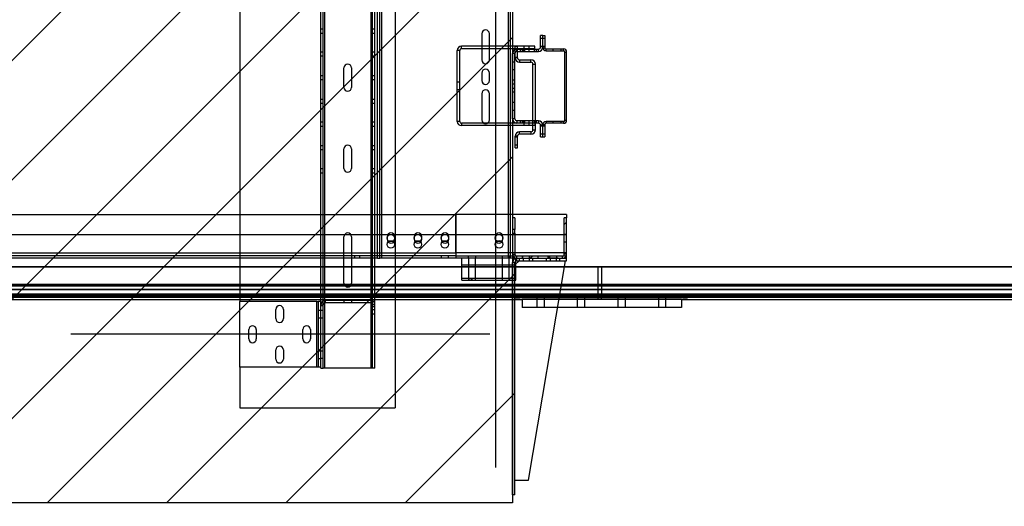
# Paper-space layout 'sales side' of a CAD drawing. Units: inches. Extents: x 0.2 to 10.5, y -0.5 to 7.5.
# Drawn here: x 5.1 to 6.6, y 2.3 to 3 of the extents above; entities that cross this region are included whole.
import ezdxf

# ---------------------------------------------------------------- set-up
doc = ezdxf.new("R2010")
doc.units = ezdxf.units.IN
doc.header["$MEASUREMENT"] = 0
doc.header["$PDSIZE"] = -1
doc.styles.add('SLDTEXTSTYLE6', font='TXT', dxfattribs={"width": 0.75})
doc.dimstyles.new('SLDDIMSTYLE12', dxfattribs={"dimtxt": 0.104167, "dimasz": 0.1, "dimexe": 0, "dimexo": 0.0625, "dimgap": 0.026042, "dimtad": 1, "dimlfac": 50, "dimrnd": 1e-09, "dimzin": 12, "dimdsep": 46, "dimtxsty": 'SLDTEXTSTYLE6', "dimsah": 1, "dimcen": 0.09, "dimadec": 0, "dimazin": 3, "dimtfac": 1, "dimtofl": 0, "dimtmove": 0, "dimatfit": 3, "dimfxl": 0, "dimfrac": 2, "dimtolj": 1, "dimtzin": 12, "dimarcsym": 0})
pattern_1 = [(45, (-0.13594, -0.71595), (-0.265165, 0.265165), []), (45, (0.04083, -0.71595), (-0.265165, 0.265165), [])]

# ---------------------------------------------------------------- blocks, each defined once
blk = doc.blocks.new('_D_40')
at = {"color": 0, "lineweight": -2}
for p, q in [((4.2501, 2.3602), (4.2501, 3.8659)), ((4.3501, 3.8659), (5.7501, 3.8659)), ((5.8501, 2.3602), (5.8501, 3.8659))]:
    blk.add_line(p, q, dxfattribs=at)
at = {"color": 0}
for points in [[(4.3501, 3.8825), (4.3501, 3.8492), (4.2501, 3.8659)], [(5.7501, 3.8825), (5.7501, 3.8492), (5.8501, 3.8659)]]:
    blk.add_solid(points, dxfattribs=at)
at = {"layer": 'Defpoints', "color": 0}
for p in [(5.8501, 3.8659), (4.2501, 2.2977), (5.8501, 2.2977)]:
    blk.add_point(p, dxfattribs=at)
at = {"color": 0, "insert": (5.0841, 3.9961), "char_height": 0.104167, "attachment_point": 2, "style": 'SLDTEXTSTYLE6'}
blk.add_mtext('\\A1;80 INSIDE HT.', dxfattribs=at)

psp = doc.layouts.new('sales side')

# ---------------------------------------------------------------- hatches: boundary and pattern name
h = psp.add_hatch()
h.set_pattern_fill('ANSI31', color=256, style=0)
h.set_pattern_definition([(45, (-0.13594, -0.71595), (-0.0883883, 0.0883883), [])])
h.paths.add_polyline_path([(5.87508, 3.48772), (4.24008, 3.48772), (4.24008, 3.47272), (4.28008, 3.47272), (4.28008, 2.39272), (4.24208, 2.39272), (4.24208, 2.30772), (5.87508, 2.30772)], flags=0)
h = psp.add_hatch()
h.set_pattern_fill('ANSI32', color=256, style=0)
h.set_pattern_definition(pattern_1)
edge = h.paths.add_edge_path(flags=0)
edge.add_line((5.95158, 2.72991), (5.95158, 2.67616))
edge.add_arc((5.94883, 2.67616), 0.00275, 270, 360, ccw=False)
edge.add_line((5.94883, 2.67341), (5.94039, 2.67341))
edge.add_line((5.94039, 2.67341), (5.94039, 2.66991))
edge.add_line((5.94039, 2.66991), (5.94883, 2.66991))
edge.add_arc((5.94883, 2.67616), 0.00625, 270, 360)
edge.add_line((5.95508, 2.67616), (5.95508, 2.72991))
edge.add_line((5.95508, 2.72991), (5.95158, 2.72991))
h = psp.add_hatch()
h.set_pattern_fill('ANSI32', color=256, style=0)
h.set_pattern_definition(pattern_1)
edge = h.paths.add_edge_path(flags=0)
edge.add_line((5.88508, 2.66641), (5.88508, 2.66991))
edge.add_line((5.88508, 2.66991), (5.88128, 2.66991))
edge.add_arc((5.88128, 2.66371), 0.0062, 90, 180)
edge.add_line((5.87508, 2.66371), (5.87508, 2.31989))
edge.add_line((5.87508, 2.31989), (5.87858, 2.31989))
edge.add_line((5.87858, 2.31989), (5.87858, 2.66371))
edge.add_arc((5.88128, 2.66371), 0.0027, 90, 180, ccw=False)
edge.add_line((5.88128, 2.66641), (5.88508, 2.66641))
h = psp.add_hatch()
h.set_pattern_fill('ANSI32', color=256, style=0)
h.set_pattern_definition(pattern_1)
h.paths.add_polyline_path([(5.92978, 2.67341), (5.90039, 2.67341), (5.90039, 2.66991), (5.92978, 2.66991)], flags=0)

# ---------------------------------------------------------------- linework, layer by layer
for p, q in [((5.87508, 3.48772), (5.87508, 2.30772)), ((5.70133, 3.42866), (5.70133, 2.44866)), ((5.59683, 3.36746), (5.59683, 2.50746)), ((5.66555, 2.50746), (5.66555, 3.36746)), ((5.66755, 2.50746), (5.66755, 3.36746)), ((5.67105, 2.50746), (5.67105, 3.36746)), ((5.47133, 3.26871), (5.47133, 2.60621)), ((5.59133, 2.60621), (5.59133, 3.26871)), ((5.59483, 2.60126), (5.59483, 3.27366)), ((5.67508, 2.66991), (5.67508, 3.20741)), ((5.67858, 2.66991), (5.67858, 3.20741)), ((5.68128, 3.20741), (5.68128, 2.66991)), ((5.86888, 2.66991), (5.86888, 3.20741)), ((5.87158, 3.20741), (5.87158, 2.66991)), ((5.59483, 3.00909), (5.59133, 3.00909)), ((5.59133, 3.00347), (5.59483, 3.00347)), ((5.67105, 3.00909), (5.66755, 3.00909)), ((5.66755, 3.00347), (5.67105, 3.00347)), ((5.82946, 3.00246), (5.82946, 2.96366)), ((5.84071, 2.96366), (5.84071, 3.00246)), ((5.91658, 2.98287), (5.91658, 2.99991)), ((5.92008, 2.99991), (5.91658, 2.99991)), ((5.92008, 2.99554), (5.91658, 2.99554)), ((5.92008, 2.98287), (5.92008, 2.99991)), ((5.92008, 2.99991), (5.92276, 2.99991)), ((5.92276, 2.99554), (5.92008, 2.99554)), ((5.92276, 2.99991), (5.92276, 2.98175)), ((5.59483, 2.97535), (5.59133, 2.97535)), ((5.67105, 2.97535), (5.66755, 2.97535)), ((5.79683, 2.97767), (5.79319, 2.97767)), ((5.79319, 2.87257), (5.79319, 2.97767)), ((5.79683, 2.87257), (5.79683, 2.97767)), ((5.79939, 2.98023), (5.79939, 2.98387)), ((5.87508, 2.98387), (5.79939, 2.98387)), ((5.87508, 2.98023), (5.79939, 2.98023)), ((5.87883, 2.98387), (5.87508, 2.98387)), ((5.87883, 2.98023), (5.87508, 2.98023)), ((5.87883, 2.98408), (5.88233, 2.98408)), ((5.87883, 2.97918), (5.87883, 2.98408)), ((5.88233, 2.98387), (5.87883, 2.98387)), ((5.88233, 2.98023), (5.87883, 2.98023)), ((5.88233, 2.97919), (5.87883, 2.97919)), ((5.87883, 2.97446), (5.87883, 2.97918)), ((5.87883, 2.96682), (5.87883, 2.97446)), ((5.88164, 2.97981), (5.91352, 2.97981)), ((5.88164, 2.97631), (5.88164, 2.97981)), ((5.88164, 2.97631), (5.91352, 2.97631)), ((5.88233, 2.97981), (5.88233, 2.98408)), ((5.90819, 2.98387), (5.88233, 2.98387)), ((5.90819, 2.98023), (5.88233, 2.98023)), ((5.88233, 2.97631), (5.88233, 2.97981)), ((5.88233, 2.96682), (5.88233, 2.97631)), ((5.88638, 2.97981), (5.88638, 2.97631)), ((5.88946, 2.97981), (5.88946, 2.97631)), ((5.89138, 2.97631), (5.89138, 2.97981)), ((5.89163, 2.98387), (5.89163, 2.98023)), ((5.89163, 2.97981), (5.89163, 2.97631)), ((5.89321, 2.97631), (5.89321, 2.97981)), ((5.89976, 2.98023), (5.89976, 2.98387)), ((5.89976, 2.97631), (5.89976, 2.97981)), ((5.90701, 2.97981), (5.90701, 2.97631)), ((5.90819, 2.98023), (5.90819, 2.98387)), ((5.91076, 2.97631), (5.91076, 2.97981)), ((5.91352, 2.97631), (5.91352, 2.97981)), ((5.91658, 2.98428), (5.92008, 2.98428)), ((5.92008, 2.98287), (5.91658, 2.98287)), ((5.92008, 2.98429), (5.92276, 2.98429)), ((5.92008, 2.98287), (5.92008, 2.98175)), ((5.92008, 2.98175), (5.92276, 2.98175)), ((5.92008, 2.98175), (5.92276, 2.98175)), ((5.9246, 2.97991), (5.95056, 2.97991)), ((5.9246, 2.97723), (5.9246, 2.97991)), ((5.9246, 2.97723), (5.9246, 2.97991)), ((5.9246, 2.97723), (5.95056, 2.97723)), ((5.93449, 2.97991), (5.93449, 2.97723)), ((5.94699, 2.97723), (5.94699, 2.97991)), ((5.95056, 2.97723), (5.95056, 2.97991)), ((5.95056, 2.97723), (5.95056, 2.97991)), ((5.9524, 2.97539), (5.95508, 2.97539)), ((5.9524, 2.87443), (5.9524, 2.97539)), ((5.9524, 2.97539), (5.95508, 2.97539)), ((5.95508, 2.87443), (5.95508, 2.97539)), ((5.59133, 2.96973), (5.59483, 2.96973)), ((5.66755, 2.96973), (5.67105, 2.96973)), ((5.87508, 2.87657), (5.87508, 2.97325)), ((5.87858, 2.97325), (5.87508, 2.97325)), ((5.87858, 2.96054), (5.87508, 2.96054)), ((5.87858, 2.87657), (5.87858, 2.97325)), ((5.87883, 2.96794), (5.88233, 2.96794)), ((5.88233, 2.96682), (5.87883, 2.96682)), ((5.88233, 2.96682), (5.87883, 2.96682)), ((5.88533, 2.96382), (5.90233, 2.96382)), ((5.88533, 2.96382), (5.88533, 2.96032)), ((5.88533, 2.96382), (5.88533, 2.96032)), ((5.88533, 2.96032), (5.90233, 2.96032)), ((5.90233, 2.96032), (5.90233, 2.96382)), ((5.90233, 2.96032), (5.90233, 2.96382)), ((5.62543, 2.92306), (5.62543, 2.95186)), ((5.63668, 2.95186), (5.63668, 2.92306)), ((5.87508, 2.94929), (5.87858, 2.94929)), ((5.90533, 2.87351), (5.90533, 2.95732)), ((5.90533, 2.95732), (5.90883, 2.95732)), ((5.90533, 2.95732), (5.90883, 2.95732)), ((5.90883, 2.87351), (5.90883, 2.95732)), ((5.59483, 2.94027), (5.59133, 2.94027)), ((5.59133, 2.93465), (5.59483, 2.93465)), ((5.67105, 2.94027), (5.66755, 2.94027)), ((5.66755, 2.93465), (5.67105, 2.93465)), ((5.79683, 2.93059), (5.79319, 2.93059)), ((5.82946, 2.94431), (5.82946, 2.93301)), ((5.84071, 2.93301), (5.84071, 2.94431)), ((5.87858, 2.93366), (5.87508, 2.93366)), ((5.79319, 2.91965), (5.79683, 2.91965)), ((5.87858, 2.92772), (5.87508, 2.92772)), ((5.87508, 2.9221), (5.87858, 2.9221)), ((5.87858, 2.91616), (5.87508, 2.91616)), ((5.59483, 2.90519), (5.59133, 2.90519)), ((5.67105, 2.90519), (5.66755, 2.90519)), ((5.82946, 2.91371), (5.82946, 2.87491)), ((5.84071, 2.87491), (5.84071, 2.91371)), ((5.59133, 2.89957), (5.59483, 2.89957)), ((5.66755, 2.89957), (5.67105, 2.89957)), ((5.87858, 2.90054), (5.87508, 2.90054)), ((5.87508, 2.88929), (5.87858, 2.88929)), ((5.79683, 2.87257), (5.79319, 2.87257)), ((5.87858, 2.87657), (5.87508, 2.87657)), ((5.91352, 2.87351), (5.88164, 2.87351)), ((5.88164, 2.87351), (5.88164, 2.87001)), ((5.88638, 2.87351), (5.88638, 2.87001)), ((5.88946, 2.87351), (5.88946, 2.87001)), ((5.89138, 2.87001), (5.89138, 2.87351)), ((5.89163, 2.87351), (5.89163, 2.87001)), ((5.89321, 2.87001), (5.89321, 2.87351)), ((5.89976, 2.87001), (5.89976, 2.87351)), ((5.90533, 2.87001), (5.90533, 2.87351)), ((5.90701, 2.87351), (5.90701, 2.87001)), ((5.90883, 2.87001), (5.90883, 2.87351)), ((5.91076, 2.87001), (5.91076, 2.87351)), ((5.91352, 2.87351), (5.91352, 2.87001)), ((5.9246, 2.87259), (5.9246, 2.86991)), ((5.95056, 2.87259), (5.9246, 2.87259)), ((5.9246, 2.87259), (5.9246, 2.86991)), ((5.93449, 2.87259), (5.93449, 2.86991)), ((5.94699, 2.86991), (5.94699, 2.87259)), ((5.95056, 2.87259), (5.95056, 2.86991)), ((5.95056, 2.87259), (5.95056, 2.86991)), ((5.9524, 2.87443), (5.95508, 2.87443)), ((5.9524, 2.87443), (5.95508, 2.87443)), ((5.59483, 2.87145), (5.59133, 2.87145)), ((5.59133, 2.86583), (5.59483, 2.86583)), ((5.67105, 2.87145), (5.66755, 2.87145)), ((5.66755, 2.86583), (5.67105, 2.86583)), ((5.79939, 2.87001), (5.79939, 2.86637)), ((5.87508, 2.87001), (5.79939, 2.87001)), ((5.87508, 2.86637), (5.79939, 2.86637)), ((5.88164, 2.87001), (5.87508, 2.87001)), ((5.90533, 2.86637), (5.87508, 2.86637)), ((5.91352, 2.87001), (5.88164, 2.87001)), ((5.88533, 2.85382), (5.88533, 2.85732)), ((5.90233, 2.85732), (5.88533, 2.85732)), ((5.88533, 2.85382), (5.88533, 2.85732)), ((5.89163, 2.87001), (5.89163, 2.86637)), ((5.89976, 2.86637), (5.89976, 2.87001)), ((5.90233, 2.85732), (5.90233, 2.85382)), ((5.90233, 2.85732), (5.90233, 2.85382)), ((5.90533, 2.86032), (5.90533, 2.87001)), ((5.90819, 2.86637), (5.90533, 2.86637)), ((5.90533, 2.86032), (5.90883, 2.86032)), ((5.90533, 2.86032), (5.90883, 2.86032)), ((5.90819, 2.87001), (5.90819, 2.86637)), ((5.90883, 2.86032), (5.90883, 2.87001)), ((5.91658, 2.84991), (5.91658, 2.86695)), ((5.92008, 2.86695), (5.91658, 2.86695)), ((5.92008, 2.86554), (5.91658, 2.86554)), ((5.92008, 2.86807), (5.92276, 2.86807)), ((5.92008, 2.86807), (5.92008, 2.86695)), ((5.92008, 2.86807), (5.92276, 2.86807)), ((5.92008, 2.84991), (5.92008, 2.86695)), ((5.92276, 2.86554), (5.92008, 2.86554)), ((5.92276, 2.86807), (5.92276, 2.84991)), ((5.95056, 2.86991), (5.9246, 2.86991)), ((5.87883, 2.83356), (5.87883, 2.85082)), ((5.88233, 2.85082), (5.87883, 2.85082)), ((5.88233, 2.85082), (5.87883, 2.85082)), ((5.88233, 2.84919), (5.87883, 2.84919)), ((5.88233, 2.83356), (5.88233, 2.85082)), ((5.90233, 2.85382), (5.88533, 2.85382)), ((5.91658, 2.85428), (5.92008, 2.85428)), ((5.91658, 2.84991), (5.92008, 2.84991)), ((5.92008, 2.85429), (5.92276, 2.85429)), ((5.92008, 2.84991), (5.92276, 2.84991)), ((5.59483, 2.83645), (5.59133, 2.83645)), ((5.59133, 2.83083), (5.59483, 2.83083)), ((5.62543, 2.80306), (5.62543, 2.83186)), ((5.63668, 2.83186), (5.63668, 2.80306)), ((5.67105, 2.83645), (5.66755, 2.83645)), ((5.66755, 2.83083), (5.67105, 2.83083)), ((5.87883, 2.83794), (5.88233, 2.83794)), ((5.87883, 2.83356), (5.88233, 2.83356)), ((5.59483, 2.80225), (5.59133, 2.80225)), ((5.67105, 2.80225), (5.66755, 2.80225)), ((5.59133, 2.79663), (5.59483, 2.79663)), ((5.66755, 2.79663), (5.67105, 2.79663)), ((4.23493, 2.73491), (5.79118, 2.73491)), ((5.79118, 2.67807), (5.79118, 2.73491)), ((5.79133, 2.73491), (5.79133, 2.67807)), ((5.87508, 2.73491), (5.79133, 2.73491)), ((5.95508, 2.73491), (5.87508, 2.73491)), ((5.87508, 2.72991), (5.87508, 2.71271)), ((5.87858, 2.72991), (5.87508, 2.72991)), ((5.87858, 2.72991), (5.87858, 2.71271)), ((5.95508, 2.72991), (5.95158, 2.72991)), ((5.95158, 2.67616), (5.95158, 2.72991)), ((5.95508, 2.73491), (5.95508, 2.72991)), ((5.95508, 2.67616), (5.95508, 2.72991)), ((5.87858, 2.71272), (5.87508, 2.71272)), ((5.87858, 2.71271), (5.87508, 2.71271)), ((5.87858, 2.70712), (5.87858, 2.71271)), ((5.79118, 2.70491), (4.23493, 2.70491)), ((5.62543, 2.63306), (5.62543, 2.70186)), ((5.63668, 2.70186), (5.63668, 2.63306)), ((5.68946, 2.70179), (5.68946, 2.69804)), ((5.70071, 2.69804), (5.70071, 2.70179)), ((5.72946, 2.70179), (5.72946, 2.69804)), ((5.74071, 2.69804), (5.74071, 2.70179)), ((5.76946, 2.70179), (5.76946, 2.69804)), ((5.78071, 2.69804), (5.78071, 2.70179)), ((5.95508, 2.70491), (5.79133, 2.70491)), ((5.84946, 2.70179), (5.84946, 2.69804)), ((5.86071, 2.69804), (5.86071, 2.70179)), ((5.87508, 2.70712), (5.87858, 2.70712)), ((5.87508, 2.70712), (5.87508, 2.67616)), ((5.87508, 2.7071), (5.87858, 2.7071)), ((5.87858, 2.70712), (5.87858, 2.67616)), ((5.95508, 2.70538), (5.95158, 2.70538)), ((5.95158, 2.69444), (5.95508, 2.69444)), ((4.23493, 2.67807), (5.79118, 2.67807)), ((5.79118, 2.67341), (4.23493, 2.67341)), ((5.67508, 2.66991), (4.41852, 2.66991)), ((5.64087, 2.67341), (5.64087, 2.66991)), ((5.64899, 2.66991), (5.64899, 2.67341)), ((5.67508, 2.66991), (5.67858, 2.66991)), ((5.68128, 2.66991), (5.67858, 2.66991)), ((5.86888, 2.66991), (5.68128, 2.66991)), ((5.76962, 2.67341), (5.76962, 2.66991)), ((5.78024, 2.66991), (5.78024, 2.67341)), ((5.79118, 2.67807), (5.79118, 2.66991)), ((5.79133, 2.67807), (5.79133, 2.66991)), ((5.95508, 2.67807), (5.79133, 2.67807)), ((5.87858, 2.67807), (5.79133, 2.67807)), ((5.79133, 2.67341), (5.88133, 2.67341)), ((5.80008, 2.63991), (5.80008, 2.66991)), ((5.80951, 2.67341), (5.80951, 2.66991)), ((5.80993, 2.66991), (5.80993, 2.63991)), ((5.82023, 2.63991), (5.82023, 2.66991)), ((5.82076, 2.66991), (5.82076, 2.67341)), ((5.85951, 2.67341), (5.85951, 2.66991)), ((5.85993, 2.66991), (5.85993, 2.63991)), ((5.87158, 2.66991), (5.86888, 2.66991)), ((5.87023, 2.63991), (5.87023, 2.66991)), ((5.87076, 2.66991), (5.87076, 2.67341)), ((5.87508, 2.66991), (5.87158, 2.66991)), ((5.87508, 2.67616), (5.87858, 2.67616)), ((5.87508, 2.66991), (5.88128, 2.66991)), ((5.95158, 2.67807), (5.87858, 2.67807)), ((5.88008, 2.66979), (5.88008, 2.66991)), ((5.88008, 2.66613), (5.88008, 2.66979)), ((5.88128, 2.66991), (5.88508, 2.66991)), ((5.88128, 2.66641), (5.88128, 2.66991)), ((5.88133, 2.67341), (5.88978, 2.67341)), ((5.88133, 2.66991), (5.88133, 2.67341)), ((5.88133, 2.66991), (5.88978, 2.66991)), ((5.88508, 2.66991), (5.88508, 2.66641)), ((5.88977, 2.67341), (5.88977, 2.66991)), ((5.88978, 2.66991), (5.88978, 2.67341)), ((5.88978, 2.67341), (5.90039, 2.67341)), ((5.88978, 2.66991), (5.90039, 2.66991)), ((5.89071, 2.66991), (5.89071, 2.66641)), ((5.89071, 2.66991), (5.89071, 2.66641)), ((5.89946, 2.66991), (5.89946, 2.66641)), ((5.89946, 2.66991), (5.89946, 2.66641)), ((5.90039, 2.67341), (5.90039, 2.66991)), ((5.90039, 2.67341), (5.92978, 2.67341)), ((5.90039, 2.66991), (5.92978, 2.66991)), ((5.9004, 2.66991), (5.9004, 2.67341)), ((5.90508, 2.66641), (5.90508, 2.66991)), ((5.90508, 2.66991), (5.92508, 2.66991)), ((5.91258, 2.67341), (5.91258, 2.66991)), ((5.92508, 2.66991), (5.92508, 2.66641)), ((5.92758, 2.67081), (5.92758, 2.67341)), ((5.92758, 2.67081), (5.94258, 2.67081)), ((5.92758, 2.67081), (5.92758, 2.66991)), ((5.92948, 2.67341), (5.92948, 2.67081)), ((5.92977, 2.67341), (5.92977, 2.66991)), ((5.92978, 2.66991), (5.92978, 2.67341)), ((5.92978, 2.67341), (5.94039, 2.67341)), ((5.92978, 2.66991), (5.94039, 2.66991)), ((5.93071, 2.66991), (5.93071, 2.66641)), ((5.93071, 2.66991), (5.93071, 2.66641)), ((5.93946, 2.66991), (5.93946, 2.66641)), ((5.93946, 2.66991), (5.93946, 2.66641)), ((5.94039, 2.67341), (5.94039, 2.66991)), ((5.94039, 2.67341), (5.94883, 2.67341)), ((5.94039, 2.66991), (5.94883, 2.66991)), ((5.9404, 2.66991), (5.9404, 2.67341)), ((5.94068, 2.67081), (5.94068, 2.67341)), ((5.94258, 2.66991), (5.94258, 2.67081)), ((5.94508, 2.66641), (5.94508, 2.66991)), ((5.94508, 2.66991), (5.95508, 2.66991)), ((5.94883, 2.66991), (5.94883, 2.67341)), ((5.94883, 2.67341), (5.95508, 2.67341)), ((5.95508, 2.67807), (5.95158, 2.67807)), ((5.95508, 2.67616), (5.95158, 2.67616)), ((5.95508, 2.66991), (5.95508, 2.67616)), ((5.95508, 2.66641), (5.95508, 2.66991)), ((4.09008, 2.65708), (6.00658, 2.65708)), ((4.24008, 2.6577), (5.95211, 2.6577)), ((5.952, 2.65708), (4.24008, 2.65708)), ((5.88008, 2.65991), (5.80008, 2.65991)), ((5.87508, 2.31989), (5.87508, 2.66371)), ((5.87858, 2.66371), (5.87508, 2.66371)), ((5.88483, 2.66641), (5.87858, 2.66016)), ((5.87858, 2.31989), (5.87858, 2.66371)), ((5.88008, 2.66166), (5.88008, 2.66613)), ((5.88008, 2.63991), (5.88008, 2.66166)), ((5.88128, 2.66641), (5.88508, 2.66641)), ((5.88508, 2.66641), (5.89071, 2.66641)), ((5.89071, 2.66641), (5.89946, 2.66641)), ((5.89858, 2.34139), (5.95358, 2.66641)), ((5.89946, 2.66641), (5.90508, 2.66641)), ((5.90508, 2.66641), (5.92508, 2.66641)), ((5.92508, 2.66641), (5.93071, 2.66641)), ((5.93071, 2.66641), (5.93946, 2.66641)), ((5.93946, 2.66641), (5.94508, 2.66641)), ((5.94508, 2.66641), (5.95508, 2.66641)), ((6.00658, 2.65708), (5.952, 2.65708)), ((5.95211, 2.6577), (6.00658, 2.6577)), ((6.00158, 2.6577), (6.00158, 2.60966)), ((6.00658, 2.65708), (6.00658, 2.6577)), ((6.00658, 2.6577), (8.40658, 2.6577)), ((6.00658, 2.65708), (6.00658, 2.63145)), ((8.40658, 2.65708), (6.00658, 2.65708)), ((6.00658, 2.65708), (8.40658, 2.65708)), ((5.80008, 2.63779), (5.80008, 2.63991)), ((5.88008, 2.63991), (5.80008, 2.63991)), ((5.80992, 2.63991), (5.80992, 2.63779)), ((5.81038, 2.63991), (5.81038, 2.63779)), ((5.81444, 2.63779), (5.81444, 2.63991)), ((5.81523, 2.63779), (5.81523, 2.63991)), ((5.82024, 2.63779), (5.82024, 2.63991)), ((5.85992, 2.63991), (5.85992, 2.63779)), ((5.87024, 2.63779), (5.87024, 2.63991)), ((5.87105, 2.63779), (5.87105, 2.63991)), ((5.87511, 2.63779), (5.87511, 2.63991)), ((5.88008, 2.63779), (5.88008, 2.63991)), ((4.09008, 2.62895), (6.00658, 2.62895)), ((4.24008, 2.63145), (5.94767, 2.63145)), ((5.94725, 2.62895), (4.24008, 2.62895)), ((5.80008, 2.63779), (5.88008, 2.63779)), ((6.00658, 2.62895), (5.94725, 2.62895)), ((5.94767, 2.63145), (6.00658, 2.63145)), ((6.00658, 2.63145), (6.00658, 2.62895)), ((6.00658, 2.63145), (8.40658, 2.63145)), ((6.00658, 2.62895), (6.00658, 2.62354)), ((8.40658, 2.62895), (6.00658, 2.62895)), ((6.00658, 2.62895), (8.40658, 2.62895)), ((6.00658, 2.62354), (4.09008, 2.62354)), ((4.09008, 2.61692), (6.00658, 2.61692)), ((4.09008, 2.61509), (6.00658, 2.61509)), ((4.09008, 2.6126), (6.00658, 2.6126)), ((4.24008, 2.62354), (5.94633, 2.62354)), ((5.94521, 2.61692), (4.24008, 2.61692)), ((5.9449, 2.61509), (4.24008, 2.61509)), ((5.94448, 2.6126), (4.24008, 2.6126)), ((5.88576, 2.60966), (5.87908, 2.60966)), ((5.87908, 2.60966), (5.87908, 2.60866)), ((5.88576, 2.60866), (5.88576, 2.60966)), ((5.88576, 2.60966), (5.94398, 2.60966)), ((5.8881, 2.60966), (5.8881, 2.60866)), ((5.88908, 2.60966), (5.88908, 2.59716)), ((5.94398, 2.60966), (5.88908, 2.60966)), ((5.91096, 2.61591), (5.91096, 2.60966)), ((5.91096, 2.60966), (5.91096, 2.59716)), ((5.92221, 2.60966), (5.92221, 2.61591)), ((5.92221, 2.59716), (5.92221, 2.60966)), ((5.94398, 2.60966), (6.00658, 2.60966)), ((6.12533, 2.60966), (5.94398, 2.60966)), ((6.00658, 2.6126), (5.94448, 2.6126)), ((6.00658, 2.61509), (5.9449, 2.61509)), ((6.00658, 2.61692), (5.94521, 2.61692)), ((5.94633, 2.62354), (6.00658, 2.62354)), ((5.97096, 2.61591), (5.97096, 2.60966)), ((5.97096, 2.60966), (5.97096, 2.59716)), ((5.98221, 2.60966), (5.98221, 2.61591)), ((5.98221, 2.59716), (5.98221, 2.60966)), ((6.00658, 2.62354), (6.00658, 2.61692)), ((6.00658, 2.62354), (8.40658, 2.62354)), ((8.40658, 2.62354), (6.00658, 2.62354)), ((6.00658, 2.61692), (6.00658, 2.61509)), ((8.40658, 2.61692), (6.00658, 2.61692)), ((6.00658, 2.61692), (8.40658, 2.61692)), ((6.00658, 2.6126), (6.00658, 2.61509)), ((8.40658, 2.61509), (6.00658, 2.61509)), ((6.00658, 2.61509), (8.40658, 2.61509)), ((6.00658, 2.60966), (6.00658, 2.6126)), ((8.40658, 2.6126), (6.00658, 2.6126)), ((6.00658, 2.6126), (8.40658, 2.6126)), ((6.00658, 2.60966), (6.12741, 2.60966)), ((6.03096, 2.61591), (6.03096, 2.60966)), ((6.03096, 2.60966), (6.03096, 2.59716)), ((6.04221, 2.60966), (6.04221, 2.61591)), ((6.04221, 2.59716), (6.04221, 2.60966)), ((6.09096, 2.61591), (6.09096, 2.60966)), ((6.09096, 2.60966), (6.09096, 2.59716)), ((6.10221, 2.60966), (6.10221, 2.61591)), ((6.10221, 2.59716), (6.10221, 2.60966)), ((6.12507, 2.60866), (6.12507, 2.60966)), ((6.12533, 2.60966), (6.12533, 2.59716)), ((6.12741, 2.60966), (6.12741, 2.60866)), ((6.13408, 2.60966), (6.12741, 2.60966)), ((6.13408, 2.60866), (6.13408, 2.60966)), ((5.88576, 2.60866), (4.24008, 2.60866)), ((5.47133, 2.50861), (5.47133, 2.60621)), ((5.58513, 2.60621), (5.47133, 2.60621)), ((5.58513, 2.50861), (5.58513, 2.60621)), ((5.58513, 2.60621), (5.58783, 2.60621)), ((5.58783, 2.50861), (5.58783, 2.60621)), ((5.59133, 2.60621), (5.58783, 2.60621)), ((5.59133, 2.60126), (5.59133, 2.60621)), ((5.59133, 2.60126), (5.59483, 2.60126)), ((5.59133, 2.59996), (5.59133, 2.60126)), ((5.59133, 2.51944), (5.59133, 2.59996)), ((5.59133, 2.59996), (5.59483, 2.59996)), ((5.59483, 2.59996), (5.59483, 2.60126)), ((5.59483, 2.50746), (5.59483, 2.59996)), ((5.59753, 2.60746), (5.59753, 2.60396)), ((5.66513, 2.60746), (5.59753, 2.60746)), ((5.66513, 2.60396), (5.59753, 2.60396)), ((5.62571, 2.60396), (5.62571, 2.60746)), ((5.63696, 2.60396), (5.63696, 2.60746)), ((5.66513, 2.60746), (5.66513, 2.60396)), ((5.67133, 2.60126), (5.66783, 2.60126)), ((5.66783, 2.58746), (5.66783, 2.60126)), ((5.67133, 2.59822), (5.66783, 2.59822)), ((5.67133, 2.58746), (5.67133, 2.60126)), ((5.8881, 2.60866), (5.88576, 2.60866)), ((5.94187, 2.59716), (5.88908, 2.59716)), ((6.12533, 2.59716), (5.94187, 2.59716)), ((6.12533, 2.60866), (6.12507, 2.60866)), ((6.12741, 2.60866), (6.12533, 2.60866)), ((8.28576, 2.60866), (6.12741, 2.60866)), ((5.52446, 2.58059), (5.52446, 2.59434)), ((5.53571, 2.59434), (5.53571, 2.58059)), ((5.58783, 2.59309), (5.59133, 2.59309)), ((5.58783, 2.58184), (5.59133, 2.58184)), ((5.59133, 2.59309), (5.59483, 2.59309)), ((5.59133, 2.58184), (5.59483, 2.58184)), ((5.66783, 2.5942), (5.67133, 2.5942)), ((5.67133, 2.58746), (5.66783, 2.58746)), ((5.48446, 2.55059), (5.48446, 2.56434)), ((5.49571, 2.56434), (5.49571, 2.55059)), ((5.56446, 2.55059), (5.56446, 2.56434)), ((5.57571, 2.56434), (5.57571, 2.55059)), ((5.52446, 2.52059), (5.52446, 2.53434)), ((5.53571, 2.53434), (5.53571, 2.52059)), ((5.58783, 2.53299), (5.59133, 2.53299)), ((5.59133, 2.53309), (5.59483, 2.53309)), ((5.58513, 2.50861), (5.47133, 2.50861)), ((5.47133, 2.50861), (5.47133, 2.44866)), ((5.58783, 2.50861), (5.58513, 2.50861)), ((5.58783, 2.52174), (5.59133, 2.52174)), ((5.59133, 2.50861), (5.58783, 2.50861)), ((5.59133, 2.52184), (5.59483, 2.52184)), ((5.59133, 2.50861), (5.59133, 2.51944)), ((5.59133, 2.50746), (5.59133, 2.50861)), ((5.59133, 2.50746), (5.59483, 2.50746)), ((5.59683, 2.50746), (5.59483, 2.50746)), ((5.66555, 2.50746), (5.59683, 2.50746)), ((5.66755, 2.50746), (5.66555, 2.50746)), ((5.67105, 2.50746), (5.66755, 2.50746)), ((5.47133, 2.44866), (5.70133, 2.44866)), ((5.87858, 2.34139), (5.89858, 2.34139)), ((5.87858, 2.31989), (5.87508, 2.31989)), ((5.87508, 2.30772), (4.24208, 2.30772))]:
    psp.add_line(p, q)
at = {"ltscale": 2}
psp.add_line((5.84133, 2.55741), (5.22133, 2.55741), dxfattribs=at)
for centre, radius in [((5.69493, 2.69991), 0.00547), ((5.73493, 2.69991), 0.00547), ((5.77493, 2.69991), 0.00547), ((5.85508, 2.69991), 0.00563), ((5.69493, 2.69054), 0.00547), ((5.73493, 2.69054), 0.00547), ((5.77493, 2.69054), 0.00547), ((5.85508, 2.69053), 0.00562)]:
    psp.add_circle(centre, radius)
for centre, radius, start, end in [((5.83508, 3.00246), 0.00563, 0, 180), ((5.79939, 2.97767), 0.0062, 90, 180), ((5.79939, 2.97767), 0.00256, 90, 180), ((5.88164, 2.97325), 0.00656, 90, 180), ((5.88164, 2.97325), 0.00306, 90, 180), ((5.91352, 2.98287), 0.00306, 270, 0), ((5.91352, 2.98287), 0.00656, 270, 0), ((5.9246, 2.98175), 0.00452, 180, 270), ((5.9246, 2.98175), 0.00184, 180, 270), ((5.95056, 2.97539), 0.00452, 0, 90), ((5.95056, 2.97539), 0.00184, 0, 90), ((5.83508, 2.96366), 0.00563, 180, 0), ((5.88533, 2.96682), 0.0065, 180, 270), ((5.88533, 2.96682), 0.003, 180, 270), ((5.90233, 2.95732), 0.0065, 0, 90), ((5.90233, 2.95732), 0.003, 0, 90), ((5.63105, 2.95186), 0.00563, 0, 180), ((5.83508, 2.94431), 0.00563, 0, 180), ((5.83508, 2.93301), 0.00563, 180, 0), ((5.63105, 2.92306), 0.00563, 180, 0), ((5.83508, 2.91371), 0.00563, 0, 180), ((5.79939, 2.87257), 0.0062, 180, 270), ((5.79939, 2.87257), 0.00256, 180, 270), ((5.83508, 2.87491), 0.00563, 180, 0), ((5.88164, 2.87657), 0.00656, 180, 270), ((5.88164, 2.87657), 0.00306, 180, 270), ((5.91352, 2.86695), 0.00656, 0, 90), ((5.9246, 2.86807), 0.00452, 90, 180), ((5.95056, 2.87443), 0.00184, 270, 0), ((5.95056, 2.87443), 0.00452, 270, 0), ((5.88533, 2.85082), 0.0065, 90, 180), ((5.90233, 2.86032), 0.003, 270, 0), ((5.90233, 2.86032), 0.0065, 270, 0), ((5.91352, 2.86695), 0.00306, 0, 90), ((5.9246, 2.86807), 0.00184, 90, 180), ((5.88533, 2.85082), 0.003, 90, 180), ((5.63105, 2.83186), 0.00563, 0, 180), ((5.63105, 2.80306), 0.00563, 180, 0), ((5.63105, 2.70186), 0.00563, 0, 180), ((5.69508, 2.70179), 0.00563, 0, 180), ((5.69508, 2.69804), 0.00563, 180, 360), ((5.73508, 2.70179), 0.00563, 360, 180), ((5.73508, 2.69804), 0.00563, 180, 0), ((5.77508, 2.70179), 0.00563, 360, 180), ((5.77508, 2.69804), 0.00563, 180, 0), ((5.85508, 2.70179), 0.00563, 0, 180), ((5.85508, 2.69804), 0.00563, 180, 360), ((5.88133, 2.67616), 0.00625, 180, 270), ((5.88128, 2.66371), 0.0062, 90, 180), ((5.88133, 2.67616), 0.00275, 180, 270), ((5.94883, 2.67616), 0.00275, 270, 0), ((5.94883, 2.67616), 0.00625, 270, 0), ((5.88128, 2.66371), 0.0027, 90, 180), ((5.63105, 2.63306), 0.00563, 180, 0), ((5.53008, 2.59434), 0.00563, 0, 180), ((5.59753, 2.60126), 0.0062, 90, 180), ((5.59753, 2.60126), 0.0027, 90, 180), ((5.66513, 2.60126), 0.0062, 360, 90), ((5.66513, 2.60126), 0.0027, 0, 90), ((5.53008, 2.58059), 0.00563, 180, 0), ((5.49008, 2.56434), 0.00563, 0, 180), ((5.57008, 2.56434), 0.00563, 0, 180), ((5.49008, 2.55059), 0.00563, 180, 0), ((5.53008, 2.53434), 0.00563, 0, 180), ((5.57008, 2.55059), 0.00563, 180, 0), ((5.53008, 2.52059), 0.00563, 180, 0)]:
    psp.add_arc(centre, radius, start, end)
for centre, major_axis in [((5.91658, 2.61591), (0.00563, 0)), ((5.97658, 2.61591), (0.00563, 0)), ((6.03658, 2.61591), (0.00563, 0)), ((6.09658, 2.61591), (0.00562, 0))]:
    psp.add_ellipse(centre, major_axis=major_axis, ratio=0.08)

# ---------------------------------------------------------------- dimensions: what is measured, and where the dimension line sits
dim = psp.add_linear_dim(base=(5.85008, 3.86588), p1=(4.25008, 2.29772), p2=(5.85008, 2.29772), angle=0, text='<> INSIDE HT.', dimstyle='SLDDIMSTYLE12')
dim.commit()
dim.dimension.update_dxf_attribs({"geometry": '_D_40', "text_midpoint": (5.08412, 3.86588), "dimtype": 160})

doc.saveas('drawing.dxf')
